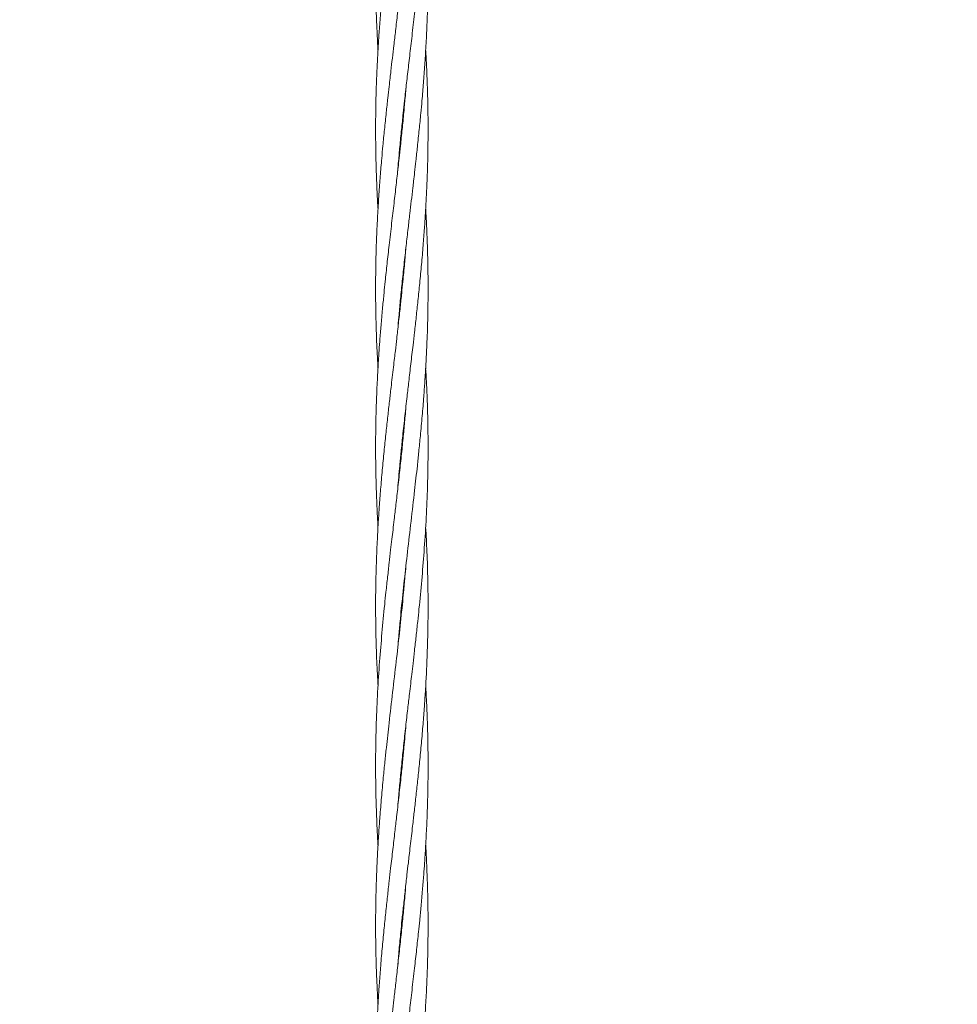
# Model space of a CAD drawing. Units: millimetres. Extents: x 1840 to 13088, y 638 to 11490.
# Drawn here: x 5051 to 5337, y 5360 to 5661 of the extents above; entities that cross this region are included whole.
import ezdxf

# ---------------------------------------------------------------- set-up
doc = ezdxf.new("R2010")
doc.units = ezdxf.units.MM
doc.header["$PDSIZE"] = -1
doc.dimstyles.new('ISO-25', dxfattribs={"dimtxt": 100, "dimasz": 100, "dimexe": 1.25, "dimexo": 0.625, "dimgap": 20, "dimtad": 1, "dimdec": 0, "dimtxsty": 'Standard', "dimblk": 'OBLIQUE', "dimcen": 2.5, "dimadec": 0, "dimazin": 0, "dimtfac": 1, "dimtdec": 0, "dimtmove": 0, "dimatfit": 3, "dimfxl": 1, "dimarcsym": 0})

# ---------------------------------------------------------------- blocks, each defined once
blk = doc.blocks.new('_Oblique')
at = {"color": 0, "linetype": 'ByBlock', "lineweight": -2}
blk.add_line((-0.5, -0.5), (0.5, 0.5), dxfattribs=at)
blk = doc.blocks.new('*D2')
at = {"color": 0, "lineweight": -2, "transparency": 16777216}
for p, q in [((5025, 11440.07), (1974.1, 11440.07)), ((1975.35, 11440.07), (1975.35, 1640.07)), ((5336.43, 1640.07), (1974.1, 1640.07))]:
    blk.add_line(p, q, dxfattribs=at)
at = {"layer": 'Defpoints', "color": 0, "transparency": 16777216}
for p in [(5025.62, 11440.07), (1975.35, 1640.07), (5337.05, 1640.07)]:
    blk.add_point(p, dxfattribs=at)
at = {"color": 0, "lineweight": -2, "transparency": 16777216, "xscale": 100, "yscale": 100, "zscale": 100}
for p, rotation in [((1975.35, 11440.07), 90), ((1975.35, 1640.07), 270)]:
    blk.add_blockref('_Oblique', p, dxfattribs=dict(at, rotation=rotation))
at = {"color": 0, "transparency": 16777216, "insert": (1905.35, 6540.07), "char_height": 100, "attachment_point": 5, "rotation": 90}
blk.add_mtext('9800', dxfattribs=at)

msp = doc.modelspace()

# ---------------------------------------------------------------- linework, layer by layer
at = {"color": 7, "linetype": 'Continuous', "lineweight": 18}
for p, q in [((5167.62, 5626.11), (5167.52, 5627.07)), ((5167.62, 5628.04), (5167.72, 5627.07)), ((5167.63, 5577.61), (5167.53, 5578.57)), ((5167.62, 5579.54), (5167.72, 5578.57)), ((5167.62, 5531.03), (5167.72, 5530.08)), ((5167.62, 5529.11), (5167.53, 5530.08)), ((5167.62, 5432.12), (5167.53, 5433.07)), ((5167.62, 5434.04), (5167.72, 5433.07)), ((5167.62, 5383.61), (5167.53, 5384.58)), ((5167.62, 5385.54), (5167.72, 5384.58))]:
    msp.add_line(p, q, dxfattribs=at)
for points, knots in [([(5168.86, 5784.92), (5168.77, 5783.83), (5168.55, 5781.21), (5168.19, 5777.3), (5167.63, 5771.6), (5166.89, 5764.53), (5165.88, 5755.63), (5164.81, 5746.49), (5163.8, 5737.74), (5163.01, 5730.7), (5162.43, 5725.16), (5161.92, 5720.08), (5161.41, 5714.46), (5160.96, 5708.95), (5160.58, 5703.67), (5160.26, 5698.46), (5160.01, 5693.44), (5159.83, 5688.65), (5159.71, 5684.12), (5159.63, 5679.14), (5159.61, 5673.83), (5159.68, 5668.21), (5159.82, 5662.62), (5160.03, 5657.42), (5160.21, 5653.73), (5160.32, 5651.78), (5160.35, 5651.33)], [0, 0, 0, 0, 0.024384, 0.058941, 0.0877, 0.15243, 0.217668, 0.287556, 0.357728, 0.4141, 0.445734, 0.482149, 0.528032, 0.572039, 0.605984, 0.646409, 0.689248, 0.71881, 0.753933, 0.790903, 0.830646, 0.873251, 0.917087, 0.95623, 0.989935, 1, 1, 1, 1]), ([(5166.37, 5614.49), (5166.45, 5615.48), (5166.65, 5617.93), (5167.03, 5622.12), (5167.51, 5626.98), (5168, 5631.65), (5168.41, 5635.49), (5168.75, 5638.58), (5169.06, 5641.28), (5169.48, 5644.91), (5170.03, 5649.71), (5170.75, 5655.84), (5171.46, 5662), (5172.12, 5667.92), (5172.64, 5672.79), (5173.09, 5677.2), (5173.5, 5681.47), (5173.91, 5686.08), (5174.27, 5690.51), (5174.53, 5694.03), (5174.73, 5696.95), (5174.89, 5699.67), (5175.06, 5702.65), (5175.19, 5705.44), (5175.3, 5707.85), (5175.41, 5710.78), (5175.52, 5714.58), (5175.61, 5719.47), (5175.64, 5724.72), (5175.59, 5730.3), (5175.46, 5735.93), (5175.27, 5741.2), (5175.07, 5745.28), (5174.94, 5747.56), (5174.9, 5748.32)], [0, 0, 0, 0, 0.022174, 0.054953, 0.094065, 0.131082, 0.159511, 0.180338, 0.200145, 0.220122, 0.261799, 0.307561, 0.357739, 0.39987, 0.440229, 0.46675, 0.498805, 0.535934, 0.57018, 0.597966, 0.614791, 0.635708, 0.658947, 0.68162, 0.698393, 0.713007, 0.747075, 0.783717, 0.822678, 0.864749, 0.908605, 0.948949, 0.982961, 1, 1, 1, 1]), ([(5168.87, 5736.59), (5168.67, 5734.26), (5168.35, 5730.51), (5167.84, 5725.15), (5167.32, 5720.07), (5166.7, 5714.44), (5166.08, 5708.93), (5165.47, 5703.66), (5164.86, 5698.45), (5164.28, 5693.43), (5163.73, 5688.65), (5163.23, 5684.12), (5162.69, 5679.14), (5162.14, 5673.83), (5161.61, 5668.2), (5161.13, 5662.61), (5160.73, 5657.41), (5160.43, 5652.9), (5160.2, 5648.81), (5160.04, 5645.51), (5159.92, 5642.62), (5159.82, 5639.88), (5159.73, 5636.39), (5159.64, 5632.02), (5159.63, 5628.82), (5159.62, 5627.07)], [0, 0, 0, 0, 0.063912, 0.102492, 0.146969, 0.203062, 0.256735, 0.298018, 0.347238, 0.399427, 0.435514, 0.478372, 0.52344, 0.571906, 0.623921, 0.677514, 0.725252, 0.76625, 0.801086, 0.837265, 0.856562, 0.880382, 0.912192, 0.952232, 1, 1, 1, 1]), ([(5166.38, 5566.07), (5166.48, 5567.36), (5166.73, 5570.29), (5167.17, 5574.99), (5167.69, 5580.3), (5168.29, 5585.92), (5168.92, 5591.51), (5169.51, 5596.71), (5170.04, 5601.23), (5170.52, 5605.33), (5170.9, 5608.64), (5171.23, 5611.53), (5171.55, 5614.27), (5171.94, 5617.76), (5172.41, 5622.13), (5172.92, 5626.99), (5173.38, 5631.66), (5173.73, 5635.52), (5173.99, 5638.6), (5174.21, 5641.31), (5174.49, 5644.94), (5174.82, 5649.73), (5175.16, 5655.86), (5175.41, 5662.02), (5175.56, 5667.93), (5175.62, 5672.79), (5175.63, 5677.21), (5175.59, 5681.48), (5175.49, 5686.09), (5175.35, 5690.52), (5175.2, 5694.04), (5175.06, 5696.96), (5174.97, 5698.73), (5174.9, 5699.74), (5174.9, 5699.82)], [0, 0, 0, 0, 0.028891, 0.065738, 0.105389, 0.147964, 0.191769, 0.230896, 0.264587, 0.293191, 0.32285, 0.338662, 0.358185, 0.384235, 0.417007, 0.45609, 0.493249, 0.521749, 0.542625, 0.562477, 0.582461, 0.624113, 0.669788, 0.719974, 0.762172, 0.802528, 0.829018, 0.861098, 0.898288, 0.932555, 0.960343, 0.977199, 0.998152, 1, 1, 1, 1]), ([(5168.87, 5688.08), (5168.76, 5686.79), (5168.52, 5683.86), (5168.08, 5679.16), (5167.55, 5673.85), (5166.96, 5668.23), (5166.33, 5662.64), (5165.74, 5657.44), (5165.21, 5652.92), (5164.73, 5648.82), (5164.35, 5645.51), (5164.02, 5642.62), (5163.7, 5639.88), (5163.31, 5636.39), (5162.83, 5632.02), (5162.5, 5628.82), (5162.32, 5627.07)], [0, 0, 0, 0, 0.063345, 0.144133, 0.231071, 0.324417, 0.420462, 0.50625, 0.58012, 0.642835, 0.707864, 0.742534, 0.785337, 0.842453, 0.914307, 1, 1, 1, 1]), ([(5166.38, 5517.56), (5166.57, 5519.89), (5166.89, 5523.64), (5167.41, 5529), (5167.93, 5534.08), (5168.54, 5539.71), (5169.16, 5545.22), (5169.78, 5550.49), (5170.38, 5555.7), (5170.97, 5560.71), (5171.52, 5565.5), (5172.02, 5570.03), (5172.56, 5575.01), (5173.1, 5580.32), (5173.64, 5585.95), (5174.12, 5591.54), (5174.51, 5596.74), (5174.81, 5601.25), (5175.05, 5605.34), (5175.2, 5608.64), (5175.32, 5611.53), (5175.42, 5614.27), (5175.52, 5617.76), (5175.6, 5622.12), (5175.63, 5626.99), (5175.61, 5631.66), (5175.54, 5635.52), (5175.46, 5638.61), (5175.37, 5641.32), (5175.23, 5644.95), (5175.08, 5648.29), (5174.93, 5650.74), (5174.89, 5651.33)], [0, 0, 0, 0, 0.052324, 0.083909, 0.120322, 0.166244, 0.210186, 0.243984, 0.284279, 0.327006, 0.35655, 0.391637, 0.428533, 0.468212, 0.510796, 0.554672, 0.593754, 0.627319, 0.655839, 0.685458, 0.701256, 0.720757, 0.7468, 0.77958, 0.818687, 0.855849, 0.884358, 0.905248, 0.925113, 0.945109, 0.986777, 1, 1, 1, 1]), ([(5168.88, 5639.66), (5168.8, 5638.67), (5168.59, 5636.22), (5168.21, 5632.03), (5167.9, 5628.82), (5167.72, 5627.07)], [0, 0, 0, 0, 0.23573, 0.584208, 1, 1, 1, 1]), ([(5159.62, 5627.07), (5159.63, 5625.42), (5159.64, 5622.49), (5159.71, 5618.63), (5159.79, 5615.54), (5159.87, 5612.83), (5160.02, 5609.2), (5160.17, 5605.86), (5160.32, 5603.41), (5160.36, 5602.82)], [0, 0, 0, 0, 0.204962, 0.362195, 0.477409, 0.586973, 0.69726, 0.927069, 1, 1, 1, 1]), ([(5162.32, 5627.07), (5162.16, 5625.42), (5161.87, 5622.49), (5161.52, 5618.63), (5161.25, 5615.55), (5161.03, 5612.84), (5160.76, 5609.21), (5160.43, 5604.42), (5160.09, 5598.29), (5159.84, 5592.13), (5159.68, 5586.22), (5159.62, 5581.35), (5159.62, 5576.94), (5159.66, 5572.67), (5159.75, 5568.06), (5159.89, 5563.63), (5160.04, 5560.11), (5160.19, 5557.19), (5160.28, 5555.42), (5160.34, 5554.41), (5160.35, 5554.32)], [0, 0, 0, 0, 0.068319, 0.120717, 0.159098, 0.195596, 0.232338, 0.308916, 0.392892, 0.48516, 0.562744, 0.63694, 0.685642, 0.744624, 0.812999, 0.875999, 0.927089, 0.95808, 0.996602, 1, 1, 1, 1]), ([(5167.72, 5627.07), (5167.55, 5625.42), (5167.25, 5622.5), (5166.84, 5618.66), (5166.49, 5615.57), (5166.19, 5612.87), (5165.77, 5609.24), (5165.22, 5604.44), (5164.49, 5598.3), (5163.79, 5592.14), (5163.12, 5586.23), (5162.61, 5581.36), (5162.16, 5576.95), (5161.75, 5572.68), (5161.33, 5568.07), (5160.98, 5563.64), (5160.72, 5560.12), (5160.52, 5557.2), (5160.35, 5554.48), (5160.19, 5551.5), (5160.05, 5548.71), (5159.95, 5546.29), (5159.84, 5543.37), (5159.73, 5539.57), (5159.64, 5534.68), (5159.61, 5529.43), (5159.66, 5523.85), (5159.79, 5518.22), (5159.98, 5512.95), (5160.17, 5508.87), (5160.31, 5506.59), (5160.35, 5505.83)], [0, 0, 0, 0, 0.040861, 0.072241, 0.095231, 0.117095, 0.139146, 0.185151, 0.235664, 0.291052, 0.337557, 0.382107, 0.411382, 0.446766, 0.487749, 0.525551, 0.556222, 0.574794, 0.597883, 0.623535, 0.648562, 0.667076, 0.683209, 0.720813, 0.76126, 0.804266, 0.850706, 0.899115, 0.943648, 0.981192, 1, 1, 1, 1]), ([(5166.39, 5469.23), (5166.48, 5470.32), (5166.7, 5472.94), (5167.06, 5476.85), (5167.61, 5482.55), (5168.36, 5489.62), (5169.37, 5498.52), (5170.44, 5507.66), (5171.45, 5516.41), (5172.24, 5523.45), (5172.82, 5528.99), (5173.32, 5534.07), (5173.84, 5539.69), (5174.29, 5545.2), (5174.67, 5550.47), (5174.99, 5555.69), (5175.24, 5560.71), (5175.42, 5565.5), (5175.54, 5570.03), (5175.62, 5575.01), (5175.63, 5580.32), (5175.57, 5585.94), (5175.43, 5591.53), (5175.22, 5596.73), (5175.04, 5600.42), (5174.92, 5602.37), (5174.9, 5602.82)], [0, 0, 0, 0, 0.024384, 0.058941, 0.0877, 0.15243, 0.217668, 0.287556, 0.357728, 0.4141, 0.445734, 0.482149, 0.528032, 0.572039, 0.605984, 0.646409, 0.689248, 0.71881, 0.753933, 0.790903, 0.830646, 0.873251, 0.917087, 0.95623, 0.989935, 1, 1, 1, 1]), ([(5168.87, 5591.08), (5168.73, 5589.44), (5168.44, 5586), (5168, 5581.37), (5167.56, 5576.96), (5167.11, 5572.68), (5166.6, 5568.06), (5166.11, 5563.64), (5165.7, 5560.12), (5165.36, 5557.21), (5165.04, 5554.5), (5164.7, 5551.52), (5164.37, 5548.72), (5164.09, 5546.31), (5163.76, 5543.39), (5163.33, 5539.58), (5162.8, 5534.69), (5162.25, 5529.44), (5161.72, 5523.87), (5161.22, 5518.23), (5160.81, 5512.95), (5160.51, 5508.61), (5160.3, 5505.12), (5160.14, 5502.04), (5159.98, 5498.69), (5159.84, 5494.84), (5159.72, 5490.57), (5159.64, 5486.31), (5159.61, 5480.61), (5159.68, 5473.54), (5159.92, 5465.25), (5160.22, 5459.83), (5160.36, 5457.33)], [0, 0, 0, 0, 0.036823, 0.077199, 0.103734, 0.135851, 0.173069, 0.207356, 0.235113, 0.251893, 0.272762, 0.295966, 0.31865, 0.33548, 0.350103, 0.384193, 0.420841, 0.459802, 0.50192, 0.545904, 0.586315, 0.620276, 0.643342, 0.664526, 0.689396, 0.718481, 0.750775, 0.785294, 0.813948, 0.878521, 0.943872, 1, 1, 1, 1]), ([(5166.39, 5420.66), (5166.46, 5421.59), (5166.67, 5424.15), (5167.07, 5428.45), (5167.58, 5433.69), (5168.16, 5439.26), (5168.79, 5444.9), (5169.39, 5450.18), (5169.9, 5454.53), (5170.31, 5458.03), (5170.67, 5461.11), (5171.05, 5464.47), (5171.49, 5468.31), (5171.98, 5472.59), (5172.43, 5476.84), (5173.03, 5482.54), (5173.71, 5489.61), (5174.44, 5498.5), (5175.03, 5507.65), (5175.42, 5516.39), (5175.58, 5523.43), (5175.63, 5528.97), (5175.62, 5534.04), (5175.52, 5539.66), (5175.35, 5545.18), (5175.14, 5550.04), (5174.97, 5552.94), (5174.89, 5554.33)], [0, 0, 0, 0, 0.020872, 0.0575, 0.096447, 0.138589, 0.182525, 0.222963, 0.257054, 0.280201, 0.301443, 0.32636, 0.355476, 0.38777, 0.422262, 0.450939, 0.515606, 0.580941, 0.650638, 0.720755, 0.77717, 0.808734, 0.845046, 0.890918, 0.934949, 0.968911, 1, 1, 1, 1]), ([(5168.86, 5542.49), (5168.79, 5541.56), (5168.58, 5539), (5168.18, 5534.7), (5167.67, 5529.46), (5167.08, 5523.89), (5166.46, 5518.25), (5165.86, 5512.97), (5165.35, 5508.62), (5164.94, 5505.12), (5164.58, 5502.03), (5164.19, 5498.68), (5163.75, 5494.83), (5163.27, 5490.56), (5162.81, 5486.31), (5162.22, 5480.61), (5161.54, 5473.54), (5160.8, 5464.64), (5160.21, 5455.5), (5159.83, 5446.76), (5159.66, 5439.72), (5159.62, 5434.18), (5159.63, 5429.11), (5159.72, 5423.49), (5159.9, 5417.97), (5160.11, 5413.11), (5160.27, 5410.21), (5160.35, 5408.82)], [0, 0, 0, 0, 0.020872, 0.0575, 0.096447, 0.138589, 0.182525, 0.222963, 0.257054, 0.280201, 0.301443, 0.32636, 0.355476, 0.38777, 0.422262, 0.450939, 0.515606, 0.580941, 0.650638, 0.720755, 0.77717, 0.808734, 0.845046, 0.890918, 0.934949, 0.968911, 1, 1, 1, 1]), ([(5166.38, 5372.07), (5166.51, 5373.71), (5166.8, 5377.15), (5167.24, 5381.78), (5167.68, 5386.19), (5168.14, 5390.46), (5168.64, 5395.09), (5169.14, 5399.51), (5169.55, 5403.02), (5169.89, 5405.94), (5170.2, 5408.65), (5170.55, 5411.63), (5170.87, 5414.43), (5171.15, 5416.84), (5171.49, 5419.76), (5171.92, 5423.57), (5172.45, 5428.46), (5172.99, 5433.71), (5173.53, 5439.28), (5174.03, 5444.92), (5174.44, 5450.2), (5174.73, 5454.54), (5174.94, 5458.03), (5175.11, 5461.11), (5175.26, 5464.46), (5175.41, 5468.31), (5175.53, 5472.58), (5175.6, 5476.84), (5175.64, 5482.53), (5175.57, 5489.61), (5175.33, 5497.9), (5175.03, 5503.32), (5174.89, 5505.82)], [0, 0, 0, 0, 0.036823, 0.077199, 0.103734, 0.135851, 0.173069, 0.207356, 0.235113, 0.251893, 0.272762, 0.295966, 0.31865, 0.33548, 0.350103, 0.384193, 0.420841, 0.459802, 0.50192, 0.545904, 0.586315, 0.620276, 0.643342, 0.664526, 0.689396, 0.718481, 0.750775, 0.785294, 0.813948, 0.878521, 0.943872, 1, 1, 1, 1]), ([(5168.86, 5493.92), (5168.77, 5492.83), (5168.55, 5490.21), (5168.19, 5486.3), (5167.63, 5480.6), (5166.89, 5473.53), (5165.88, 5464.63), (5164.81, 5455.49), (5163.8, 5446.74), (5163.01, 5439.7), (5162.43, 5434.16), (5161.92, 5429.08), (5161.41, 5423.46), (5160.96, 5417.95), (5160.58, 5412.67), (5160.26, 5407.46), (5160.01, 5402.44), (5159.83, 5397.65), (5159.71, 5393.12), (5159.63, 5388.14), (5159.61, 5382.83), (5159.68, 5377.21), (5159.82, 5371.62), (5160.03, 5366.42), (5160.21, 5362.73), (5160.32, 5360.78), (5160.35, 5360.33)], [0, 0, 0, 0, 0.024384, 0.058941, 0.0877, 0.15243, 0.217668, 0.287556, 0.357728, 0.4141, 0.445734, 0.482149, 0.528032, 0.572039, 0.605984, 0.646409, 0.689248, 0.71881, 0.753933, 0.790903, 0.830646, 0.873251, 0.917087, 0.95623, 0.989935, 1, 1, 1, 1]), ([(5167.63, 5482.52), (5167.64, 5482.41), (5167.67, 5482.09), (5167.7, 5481.78), (5167.72, 5481.57)], [0, 0, 0, 0, 0.3499893, 1, 1, 1, 1]), ([(5167.62, 5480.62), (5167.61, 5480.74), (5167.58, 5481.05), (5167.55, 5481.37), (5167.53, 5481.58)], [0, 0, 0, 0, 0.349989, 1, 1, 1, 1]), ([(5166.37, 5323.49), (5166.45, 5324.48), (5166.65, 5326.93), (5167.03, 5331.12), (5167.51, 5335.98), (5168, 5340.65), (5168.41, 5344.49), (5168.75, 5347.58), (5169.06, 5350.28), (5169.48, 5353.91), (5170.03, 5358.71), (5170.75, 5364.84), (5171.46, 5371), (5172.12, 5376.92), (5172.64, 5381.79), (5173.09, 5386.2), (5173.5, 5390.47), (5173.91, 5395.08), (5174.27, 5399.51), (5174.53, 5403.03), (5174.73, 5405.95), (5174.89, 5408.67), (5175.06, 5411.65), (5175.19, 5414.44), (5175.3, 5416.85), (5175.41, 5419.78), (5175.52, 5423.58), (5175.61, 5428.47), (5175.64, 5433.72), (5175.59, 5439.3), (5175.46, 5444.93), (5175.27, 5450.2), (5175.07, 5454.28), (5174.94, 5456.56), (5174.9, 5457.32)], [0, 0, 0, 0, 0.022174, 0.054953, 0.094065, 0.131082, 0.159511, 0.180338, 0.200145, 0.220122, 0.261799, 0.307561, 0.357739, 0.39987, 0.440229, 0.46675, 0.498805, 0.535934, 0.57018, 0.597966, 0.614791, 0.635708, 0.658947, 0.68162, 0.698393, 0.713007, 0.747075, 0.783717, 0.822678, 0.864749, 0.908605, 0.948949, 0.982961, 1, 1, 1, 1]), ([(5168.87, 5445.59), (5168.67, 5443.26), (5168.35, 5439.51), (5167.84, 5434.15), (5167.32, 5429.07), (5166.7, 5423.44), (5166.08, 5417.93), (5165.47, 5412.66), (5164.86, 5407.45), (5164.28, 5402.43), (5163.73, 5397.65), (5163.23, 5393.12), (5162.69, 5388.14), (5162.14, 5382.83), (5161.61, 5377.2), (5161.13, 5371.61), (5160.73, 5366.41), (5160.43, 5361.9), (5160.2, 5357.81), (5160.04, 5354.51), (5159.92, 5351.62), (5159.82, 5348.88), (5159.73, 5345.39), (5159.64, 5341.02), (5159.63, 5337.82), (5159.62, 5336.07)], [0, 0, 0, 0, 0.063912, 0.102492, 0.146969, 0.203062, 0.256735, 0.298018, 0.347238, 0.399427, 0.435514, 0.478372, 0.52344, 0.571906, 0.623921, 0.677514, 0.725252, 0.76625, 0.801086, 0.837265, 0.856562, 0.880382, 0.912192, 0.952232, 1, 1, 1, 1]), ([(5166.38, 5275.07), (5166.48, 5276.36), (5166.73, 5279.29), (5167.17, 5283.99), (5167.69, 5289.3), (5168.29, 5294.92), (5168.92, 5300.51), (5169.51, 5305.71), (5170.04, 5310.23), (5170.52, 5314.33), (5170.9, 5317.64), (5171.23, 5320.53), (5171.55, 5323.27), (5171.94, 5326.76), (5172.41, 5331.13), (5172.92, 5335.99), (5173.38, 5340.66), (5173.73, 5344.52), (5173.99, 5347.6), (5174.21, 5350.31), (5174.49, 5353.94), (5174.82, 5358.73), (5175.16, 5364.86), (5175.41, 5371.02), (5175.56, 5376.93), (5175.62, 5381.79), (5175.63, 5386.21), (5175.59, 5390.48), (5175.49, 5395.09), (5175.35, 5399.52), (5175.2, 5403.04), (5175.06, 5405.96), (5174.97, 5407.73), (5174.9, 5408.74), (5174.9, 5408.82)], [0, 0, 0, 0, 0.028891, 0.065738, 0.105389, 0.147964, 0.191769, 0.230896, 0.264587, 0.293191, 0.32285, 0.338662, 0.358185, 0.384235, 0.417007, 0.45609, 0.493249, 0.521749, 0.542625, 0.562477, 0.582461, 0.624113, 0.669788, 0.719974, 0.762172, 0.802528, 0.829018, 0.861098, 0.898288, 0.932555, 0.960343, 0.977199, 0.998152, 1, 1, 1, 1]), ([(5168.87, 5397.08), (5168.76, 5395.79), (5168.52, 5392.86), (5168.08, 5388.16), (5167.55, 5382.85), (5166.96, 5377.23), (5166.33, 5371.64), (5165.74, 5366.44), (5165.21, 5361.92), (5164.73, 5357.82), (5164.35, 5354.51), (5164.02, 5351.62), (5163.7, 5348.88), (5163.31, 5345.39), (5162.83, 5341.02), (5162.5, 5337.82), (5162.32, 5336.07)], [0, 0, 0, 0, 0.063345, 0.144133, 0.231071, 0.324417, 0.420462, 0.50625, 0.58012, 0.642835, 0.707864, 0.742534, 0.785337, 0.842453, 0.914307, 1, 1, 1, 1])]:
    msp.add_open_spline(points, degree=3, knots=knots, dxfattribs=at)

# ---------------------------------------------------------------- dimensions: what is measured, and where the dimension line sits
dim = msp.add_linear_dim(base=(1975.35, 1640.07), p1=(5025.62, 11440.07), p2=(5337.05, 1640.07), angle=90, dimstyle='ISO-25')
dim.commit()
dim.dimension.update_dxf_attribs({"geometry": '*D2', "text_midpoint": (1975.35, 6540.07), "dimtype": 160})

doc.saveas('drawing.dxf')
